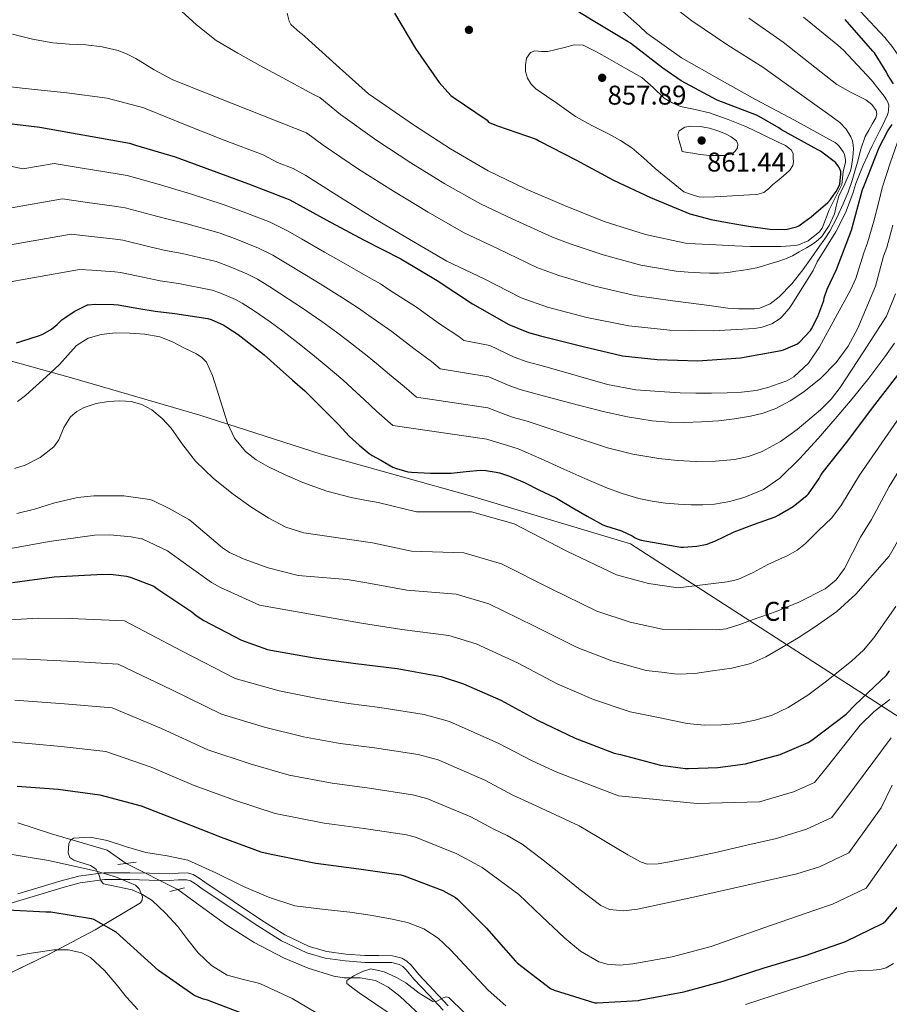
# Model space of a CAD drawing. Extents: x 627635 to 634528, y 748332 to 753089.
# Drawn here: x 630045 to 630366, y 749083 to 749447 of the extents above; entities that cross this region are included whole.
import ezdxf
from ezdxf.enums import TextEntityAlignment as Align

# ---------------------------------------------------------------- set-up
doc = ezdxf.new("R2010")
doc.units = 0
doc.header["$MEASUREMENT"] = 0
for name, pattern in [('DGN Style 2', [79.18209, 47.509254, -31.672836]), ('DGN Style 3', [110.854926, 79.18209, -31.672836]), ('DGN Style 5', [55.427463, 23.754627, -31.672836])]:
    doc.linetypes.add(name, pattern=pattern)
for name, color, linetype in [('Nivel 1', 7, 'Continuous'), ('Nivel 11', 7, 'Continuous'), ('Nivel 21', 7, 'Continuous'), ('Nivel 22', 7, 'Continuous'), ('Nivel 35', 7, 'Continuous'), ('Nivel 37', 7, 'Continuous'), ('Nivel 4', 7, 'Continuous'), ('Nivel 41', 7, 'Continuous'), ('Nivel 5', 7, 'Continuous'), ('Nivel 59', 7, 'Continuous'), ('Nivel 7', 7, 'Continuous')]:
    doc.layers.add(name, color=color, linetype=linetype)
doc.styles.add('Style-arial', font='arial.shx', dxfattribs={"bigfont": 'arialbig.shx'})

# ---------------------------------------------------------------- blocks, each defined once
blk = doc.blocks.new('5PATER_10')
at = {"layer": 'Nivel 7', "linetype": 'Continuous', "lineweight": 0}
h = blk.add_hatch(color=53, dxfattribs=at)
edge = h.paths.add_edge_path()
edge.add_ellipse((0, 0), major_axis=(-1.202268285862657, -0.9943632035961456), ratio=0.9991884609374657, start_angle=0, end_angle=360)

msp = doc.modelspace()

# ---------------------------------------------------------------- linework, layer by layer
at = {"layer": 'Nivel 1', "color": 7, "linetype": 'Continuous', "lineweight": 0}
msp.add_polyline3d([(630571.193, 749019.308, 752.053), (630446.7420000001, 749138.4380000001, 735.931), (630385.78, 749178.55, 758.774), (630270.514, 749252.8729999999, 799.0500000000001), (630212.625, 749270.3459999999, 796.823), (630156.3119999999, 749286.088, 797.498), (630111.4880000001, 749300.5160000001, 792.855), (630064.9110000001, 749314.004, 793.126), (630010.781, 749329.048, 799.224), (629955.9569999999, 749346.1030000001, 801.799), (629905.22, 749362.6429999999, 812.719), (629903.496, 749425.2960000001, 830.942), (629902.425, 749447.8600000001, 837.287)], dxfattribs=at)
at = {"layer": 'Nivel 11', "color": 142, "linetype": 'DGN Style 3', "lineweight": 13}
for points in [[(630044.243, 749149.838, 747.6270000000001), (630056.6599999999, 749145.7609999999, 747.068), (630077.2039999999, 749139.7450000001, 745.756), (630084.1840000001, 749134.8060000001, 745.35)], [(630103.331, 749125.189, 744.456), (630112.852, 749118.209, 743.74), (630121.3640000001, 749111.969, 743.1), (630131.523, 749105.567, 742.545), (630142.2919999999, 749100.0009999999, 742.14), (630151.5109999999, 749096.1810000001, 741.817), (630160.98, 749093.217, 741.5), (630164.774, 749092.611, 741.3530000000001), (630170.635, 749092.5179999999, 741.077), (630176.3400000001, 749091.5530000001, 740.732), (630181.06, 749089.084, 740.191), (630185.3, 749085.7930000001, 739.644), (630195.1030000001, 749076.7, 738.77)]]:
    msp.add_polyline3d(points, dxfattribs=at)
at = {"layer": 'Nivel 21', "color": 1, "linetype": 'DGN Style 2', "lineweight": 0, "flags": 128}
for points, elevation in [([(630081.172, 749134.433), (630087.892, 749135.2650000001)], 745.212), ([(630100.372, 749124.449), (630105.7479999999, 749125.7930000001)], 743.996)]:
    msp.add_lwpolyline(points, dxfattribs=dict(at, elevation=elevation))
at = {"layer": 'Nivel 21', "color": 7, "linetype": 'Continuous', "lineweight": 0}
msp.add_polyline3d([(630201.304, 749080.6570000001, 739.644), (630195.9880000001, 749086.3319999999, 740.154), (630190.4750000001, 749092.122, 740.668), (630187.6399999999, 749095.486, 741.1750000000001), (630186.369, 749096.733, 741.433), (630185.0320000001, 749097.537, 741.564), (630182.3389999999, 749098.216, 741.6030000000001), (630177.5390000001, 749098.2720000001, 741.623), (630172.3319999999, 749098.2660000001, 741.628), (630165.084, 749098.878, 741.612), (630157.7849999999, 749099.8470000001, 741.628), (630150.973, 749101.7679999999, 741.839), (630141.5719999999, 749106.2520000001, 742.476), (630132.865, 749111.7250000001, 743.1), (630122.3219999999, 749118.784, 743.53), (630111.7919999999, 749125.8600000001, 743.996), (630109.791, 749127.3430000001, 744.273), (630107.9650000001, 749128.453, 744.572), (630106.4979999999, 749128.831, 744.713), (630103.585, 749128.7180000001, 744.8720000000001), (630100.1669999999, 749128.4709999999, 744.956), (630092.7749999999, 749128.7039999999, 744.934), (630085.5530000001, 749128.922, 744.892), (630076.27, 749128.898, 745.023), (630067.2660000001, 749127.686, 745.532), (630060.4550000001, 749125.855, 746.639), (630053.5430000001, 749123.781, 747.772), (630044.99, 749121.186, 749.1750000000001), (630039.9750000001, 749119.6270000001, 750)], dxfattribs=at)
at = {"layer": 'Nivel 21', "color": 7, "linetype": 'DGN Style 3', "lineweight": 0}
msp.add_polyline3d([(630203.22, 749082.273, 739.644), (630197.808, 749088.051, 740.154), (630192.3400000001, 749093.7930000001, 740.668), (630189.4780000001, 749097.19, 741.1750000000001), (630187.9110000001, 749098.727, 741.433), (630186.004, 749099.8729999999, 741.564), (630182.6640000001, 749100.716, 741.6030000000001), (630177.5519999999, 749100.7749999999, 741.623), (630172.436, 749100.7690000001, 741.628), (630165.354, 749101.3670000001, 741.612), (630158.2919999999, 749102.3049999999, 741.628), (630151.858, 749104.119, 741.839), (630142.781, 749108.449, 742.476), (630134.2280000001, 749113.825, 743.1), (630123.716, 749120.8630000001, 743.53), (630113.236, 749127.905, 743.996), (630111.189, 749129.422, 744.273), (630108.9480000001, 749130.7849999999, 744.572), (630106.767, 749131.3459999999, 744.599), (630103.446, 749131.2180000001, 744.64), (630100.1159999999, 749130.977, 744.681), (630092.852, 749131.206, 744.769), (630085.588, 749131.425, 744.857), (630076.0989999999, 749131.4010000001, 744.9730000000001), (630073.9010000001, 749131.105, 745), (630066.7720000001, 749130.145, 745.4540000000001), (630059.77, 749128.263, 746.472), (630052.8200000001, 749126.1769999999, 747.7710000000001), (630044.2550000001, 749123.5789999999, 749.327)], dxfattribs=at)
at = {"layer": 'Nivel 22', "color": 142, "linetype": 'DGN Style 5', "lineweight": 0, "extrusion": (0.03725277719128412, -0.0187110230453115, 0.9991306862508701), "elevation": 10200.00915619019, "flags": 128}
msp.add_lwpolyline([(952242.1839840212, -226605.5904007492), (952242.1839840212, -226584.1452723048)], dxfattribs=at)
at = {"layer": 'Nivel 35', "color": 92, "linetype": 'DGN Style 3', "lineweight": 0}
msp.add_polyline3d([(630038.2280000001, 749138.7209999999, 750.652), (630055.5290000001, 749135.916, 750.086), (630072.788, 749132.065, 749.564), (630080.3360000001, 749129.905, 749.278), (630087.6359999999, 749126.753, 748.988), (630089.054, 749125.449, 748.952), (630090.257, 749122.561, 749.003), (630090.1810000001, 749121.226, 749.096), (630089.4920000001, 749120.2890000001, 749.244), (630072.7990000001, 749110.335, 752.4730000000001), (630055.5079999999, 749101.217, 756.1560000000001), (630029.602, 749088.648, 762.559)], dxfattribs=at)
at = {"layer": 'Nivel 4', "color": 30, "linetype": 'Continuous', "lineweight": 30, "flags": 128}
for points, elevation in [([(630183.348, 749449.033), (630191.1000000001, 749435.9210000001), (630199.844, 749423.4169999999), (630204.22, 749418.6329999999), (630204.996, 749418.0009999999), (630217.628, 749409.513), (630218.108, 749408.753), (630219.1240000001, 749408.233), (630221.46, 749407.4169999999), (630235.6599999999, 749402.3929999999), (630236.9480000001, 749401.737), (630250.3319999999, 749394.8330000001), (630264.236, 749387.321), (630277.9480000001, 749380.865), (630292.4839999999, 749374.8970000001), (630300.3160000001, 749372.7609999999), (630307.0120000001, 749371.497), (630314.1399999999, 749370.3289999999), (630322.0360000001, 749369.1610000001), (630327.5160000001, 749369.033), (630328.452, 749369.1529999999), (630331.892, 749370.0490000001), (630332.692, 749370.4169999999), (630333.236, 749370.7690000001), (630337.3160000001, 749373.737), (630343.3800000001, 749378.9850000001), (630344.4280000001, 749380.145), (630344.8999999999, 749380.913), (630346.476, 749383.105), (630347.5, 749384.977), (630347.844, 749385.865), (630347.8600000001, 749385.9369999999), (630348.2919999999, 749389.5449999999), (630348.2280000001, 749390.513), (630347.8600000001, 749391.5290000001), (630347.3640000001, 749392.3770000001), (630346.3400000001, 749393.7050000001), (630346.244, 749393.801), (630340.7720000001, 749397.993), (630339.804, 749398.4809999999), (630326.26, 749405.865), (630325.3319999999, 749406.577), (630318.0519999999, 749410.8489999999), (630317.0360000001, 749411.2490000001), (630302.564, 749416.865), (630289.236, 749423.953), (630282.5320000001, 749428.689), (630270.5160000001, 749437.9610000001), (630269.7320000001, 749438.425), (630256.804, 749446.169), (630243.716, 749454.3289999999)], 850), ([(630367.6359999999, 749422.825), (630365.4920000001, 749426.297), (630365.084, 749427.185), (630360.6200000001, 749434.297), (630360.0120000001, 749435.0090000001), (630349.828, 749446.6969999999)], 825), ([(630036.844, 749408.7609999999), (630052.308, 749406.913), (630085.5079999999, 749400.929), (630087.7, 749400.2409999999), (630102.3160000001, 749395.9210000001), (630129.4199999999, 749385.889), (630143.46, 749380.521), (630144.692, 749379.993), (630158.084, 749372.601), (630172.1000000001, 749365.145), (630185.6680000001, 749358.1769999999), (630199.092, 749350.281), (630212.22, 749341.585), (630225.5320000001, 749334.0009999999), (630232.908, 749330.977), (630237.26, 749329.801), (630252.54, 749325.913), (630267.612, 749322.385), (630280.3640000001, 749321.033), (630295.388, 749320.4890000001), (630311.148, 749321.689), (630326.2280000001, 749324.337), (630327.108, 749324.6170000001), (630332.2520000001, 749326.841), (630333.0760000001, 749327.5290000001), (630336.9880000001, 749331.753), (630337.372, 749332.3049999999), (630339.7320000001, 749336.8970000001), (630341.916, 749342.8570000001), (630342.092, 749343.777), (630343.1640000001, 749347.0490000001), (630346.588, 749354.297), (630352.132, 749368.825), (630356.2520000001, 749383.825), (630356.788, 749384.8970000001), (630362.436, 749399.361), (630365.652, 749405.5689999999), (630367.212, 749407.841)], 825), ([(630045.676, 749327.841), (630052.2280000001, 749329.8729999999), (630053.476, 749330.4410000001), (630056.628, 749332.2250000001), (630058.716, 749333.9610000001), (630060.4920000001, 749335.6969999999), (630061.5959999999, 749336.473), (630065.0360000001, 749338.7930000001), (630069.9480000001, 749341.209), (630070.1799999999, 749341.2650000001), (630072.804, 749341.521), (630079.676, 749341.345), (630081.26, 749341.233), (630088.94, 749339.889), (630094.908, 749338.865), (630102.22, 749337.969), (630114.4280000001, 749336.209), (630115.604, 749335.825), (630120.308, 749333.713), (630121.396, 749333.017), (630125.604, 749330.233), (630130.6599999999, 749326.2890000001), (630135.1640000001, 749322.729), (630141.108, 749317.521), (630145.692, 749313.345), (630150.2760000001, 749309.4569999999), (630155.1799999999, 749304.5050000001), (630158.7720000001, 749301.017), (630162.7, 749297.0090000001), (630166.612, 749292.7050000001), (630170.2760000001, 749289.369), (630173.996, 749286.257), (630175.0760000001, 749285.6170000001), (630178.2520000001, 749283.8090000001), (630182.7080000001, 749281.209), (630184.0360000001, 749280.713), (630188.3160000001, 749279.5530000001), (630189.612, 749279.385), (630196.7080000001, 749278.977), (630204.308, 749279.0249999999), (630209.7960000001, 749279.5930000001), (630215.1240000001, 749280.0970000001), (630217.1399999999, 749280.033), (630220.9240000001, 749279.4410000001), (630222.1880000001, 749279.121), (630225.7960000001, 749277.953), (630231.652, 749275.433), (630236.7, 749272.881), (630238.4680000001, 749272.0249999999), (630243.22, 749269.8330000001), (630249.0120000001, 749266.3929999999), (630254.564, 749263.185), (630260.2919999999, 749259.953), (630261.2679999999, 749259.5689999999), (630267.26, 749257.7209999999), (630271.1880000001, 749255.865), (630272.284, 749255.169), (630273.4040000001, 749254.6410000001), (630274.4199999999, 749254.321), (630289.1399999999, 749251.6570000001), (630290.068, 749251.6570000001), (630295.004, 749252.033), (630298.844, 749252.841), (630299.996, 749253.2490000001), (630301.6599999999, 749253.929), (630308.828, 749257.337), (630316.348, 749260.193), (630323.9480000001, 749262.889), (630325.2919999999, 749263.625), (630330.604, 749266.7050000001), (630335.8600000001, 749270.889), (630336.308, 749271.3770000001), (630340.2679999999, 749277.0090000001), (630340.716, 749277.993), (630341.348, 749279.0090000001), (630350.78, 749290.977), (630359.8999999999, 749303.1529999999), (630369.2679999999, 749315.209)], 800), ([(630043.7239999999, 749327.193), (630045.676, 749327.841)], 800), ([(630042.202, 749238.605), (630057.666, 749240.781), (630073.354, 749241.6370000001), (630078.426, 749241.733), (630084.3300000001, 749241.0290000001), (630085.7139999999, 749240.621), (630086.1140000001, 749240.5090000001), (630094.3859999999, 749237.2450000001), (630095.5220000001, 749236.413), (630108.4739999999, 749227.797), (630110.034, 749226.4450000001), (630112.858, 749224.581), (630126.7860000001, 749217.341), (630136.4739999999, 749213.9169999999), (630137.658, 749213.6610000001), (630153.7220000001, 749210.861), (630169.0179999999, 749208.717), (630184.314, 749206.837), (630200.602, 749203.8530000001), (630208.882, 749201.237), (630222.642, 749195.1329999999), (630236.146, 749187.781), (630250.1059999999, 749181.173), (630264.554, 749175.5970000001), (630266.834, 749175.0530000001), (630281.602, 749171.149), (630290.794, 749169.933), (630291.9299999999, 749169.933), (630302.746, 749170.2609999999), (630313.05, 749171.629), (630325.834, 749175.0930000001), (630336.1699999999, 749179.469), (630337.53, 749180.341), (630350.1780000001, 749189.949), (630353.5220000001, 749193.453), (630365.074, 749204.405), (630366.2579999999, 749206.021)], 775), ([(630043.956, 749163.3929999999), (630059.108, 749162.297), (630074.4680000001, 749160.129), (630089.7080000001, 749156.0889999999), (630104.308, 749150.5050000001), (630119.3, 749144.5689999999), (630134.004, 749139.145), (630137.7320000001, 749138.321), (630154.3160000001, 749134.953), (630170.22, 749132.8970000001), (630185.6840000001, 749130.6570000001), (630186.94, 749130.2890000001), (630201.196, 749124.8489999999), (630205.94, 749122.2010000001), (630206.6359999999, 749121.6570000001), (630217.3319999999, 749110.969), (630227.996, 749098.665), (630228.7479999999, 749098.033), (630241.02, 749088.673), (630242.396, 749088.0249999999), (630257.324, 749083.3049999999), (630258.236, 749083.273), (630273.5320000001, 749084.2409999999), (630274.324, 749084.409), (630290.2919999999, 749087.4010000001), (630304.828, 749091.3289999999), (630319.9639999999, 749096.2409999999), (630335.2039999999, 749100.817), (630349.9880000001, 749105.9610000001), (630363.892, 749112.7450000001), (630364.9240000001, 749113.6810000001), (630373.6840000001, 749124.121)], 750), ([(630126.26, 749079.7930000001), (630114.26, 749084.321), (630112.788, 749084.673), (630109.94, 749085.7450000001), (630109.212, 749086.145), (630096.1240000001, 749095.2490000001), (630092.22, 749098.8570000001), (630080.4839999999, 749109.3929999999), (630072.3160000001, 749114.105), (630071.452, 749114.361), (630056.372, 749116.825), (630054.54, 749116.865), (630040.3800000001, 749117.5290000001)], 750)]:
    msp.add_lwpolyline(points, dxfattribs=dict(at, elevation=elevation))
at = {"layer": 'Nivel 5', "color": 30, "linetype": 'Continuous', "lineweight": 0, "flags": 128}
for points, elevation in [([(630103.3559999999, 749450.929), (630110.25, 749444.6769999999), (630117.436, 749438.8970000001), (630125.442, 749434.1840000001), (630133.564, 749429.6810000001), (630143.47, 749424.318), (630153.3770000001, 749418.9550000001), (630155.773, 749417.8219999999), (630163.3729999999, 749411.52), (630176.8219999999, 749401.923), (630189.3759999999, 749393.709), (630202.0009999999, 749385.979), (630215.095, 749378.5660000001), (630226.8389999999, 749372.962), (630241.7320000001, 749366.2320000001), (630248.2749999999, 749363.7239999999), (630260.399, 749359.662), (630274.3870000001, 749355.8700000001), (630287.3500000001, 749353.6669999999), (630291.8330000001, 749353.338), (630296.3160000001, 749353.0090000001), (630299.6740000001, 749352.8940000001), (630303.0360000001, 749352.9450000001), (630305.186, 749353.0320000001), (630307.324, 749353.2650000001), (630309.4369999999, 749353.6140000001), (630311.548, 749353.969), (630314.369, 749354.419), (630317.1799999999, 749354.929), (630319.6270000001, 749355.611), (630322.044, 749356.4010000001), (630324.9299999999, 749357.2749999999), (630327.804, 749358.193), (630330.381, 749359.392), (630332.8600000001, 749360.817), (630335.533, 749362.3189999999), (630338.172, 749363.889), (630339.77, 749365.068), (630341.1799999999, 749366.513), (630343.908, 749370.5179999999), (630345.852, 749374.8970000001), (630346.69, 749378.1400000001), (630347.5160000001, 749381.361), (630349.763, 749385.986), (630351.804, 749390.7050000001), (630352.1740000001, 749392.392), (630352.4439999999, 749394.0970000001), (630352.656, 749395.76), (630352.828, 749397.425), (630352.8829999999, 749398.8319999999), (630352.828, 749400.2409999999), (630352.5700000001, 749401.7690000001), (630351.996, 749403.2490000001), (630350.2, 749406.1950000001), (630347.8360000001, 749408.561), (630343.267, 749411.9029999999), (630338.6840000001, 749415.217), (630329.0700000001, 749422.1240000001), (630319.4569999999, 749429.031), (630306.538, 749437.1640000001), (630293.2409999999, 749446.1529999999), (630281.9580000001, 749454.855)], 840), ([(630143.756, 749449.017), (630144.476, 749446.0090000001), (630144.828, 749445.2650000001), (630145.06, 749444.8570000001), (630148.324, 749441.825), (630149.1000000001, 749441.409), (630150.26, 749440.433), (630161.74, 749429.929), (630173.7320000001, 749419.2250000001), (630178.0120000001, 749416.297), (630190.74, 749407.4410000001), (630204.0519999999, 749398.8729999999), (630217.9720000001, 749390.7930000001), (630231.756, 749384.1130000001), (630246.132, 749377.993), (630260.7960000001, 749372.0249999999), (630276.06, 749367.2010000001), (630290.828, 749364.0730000001), (630294.4839999999, 749363.7690000001), (630302.2039999999, 749363.4410000001), (630309.0360000001, 749363.041), (630314.788, 749362.825), (630320.7479999999, 749362.7690000001), (630326.0760000001, 749362.7690000001), (630331.54, 749363.145), (630332.5560000001, 749363.4010000001), (630336.1159999999, 749364.825), (630336.3319999999, 749364.953), (630340.412, 749368.185), (630340.804, 749368.913), (630341.348, 749369.5930000001), (630341.6200000001, 749370.129), (630343.932, 749376.385), (630346.408, 749381.202), (630348.5889999999, 749385.6699999999), (630349.092, 749390.3530000001), (630349.916, 749393.9369999999), (630349.9240000001, 749394.7609999999), (630349.6359999999, 749396.7609999999), (630349.2280000001, 749397.649), (630349.148, 749397.7930000001), (630347.652, 749399.841), (630346.8840000001, 749400.6329999999), (630346.1880000001, 749401.185), (630345.156, 749401.7609999999), (630331.132, 749409.5050000001), (630316.74, 749417.129), (630303.348, 749424.585), (630289.3319999999, 749432.513), (630276.5719999999, 749441.6570000001), (630273.892, 749444.1610000001), (630262.396, 749454.3770000001)], 845), ([(630346.145, 749336.2960000001), (630351.9439999999, 749346.835), (630353.737, 749351.003), (630356.7420000001, 749360.452), (630358.1100000001, 749364.155), (630360.4569999999, 749372.182), (630362.284, 749379.3189999999), (630363.5279999999, 749384.4110000001), (630366.628, 749393.953), (630369.0390000001, 749400.9750000001), (630371.45, 749407.997), (630372.639, 749412.462), (630373.4340000001, 749417.021), (630373.663, 749420.375), (630373.4340000001, 749423.7409999999), (630372.81, 749427.493), (630371.3219999999, 749430.909), (630369.2039999999, 749433.8800000001), (630367.087, 749436.851), (630364.513, 749440.067), (630355.497, 749449.6030000001)], 820), ([(630303.065, 749340.5290000001), (630306.4920000001, 749340.017), (630310.3929999999, 749339.777), (630314.3, 749339.7609999999), (630316.2849999999, 749339.7890000001), (630318.2679999999, 749340.017), (630322.156, 749341.5719999999), (630325.5, 749344.2409999999), (630330.1030000001, 749349.048), (630334.2039999999, 749354.1610000001), (630337.327, 749358.5320000001), (630340.412, 749362.929), (630342.2960000001, 749365.6599999999), (630344.1240000001, 749368.433), (630346.8189999999, 749373.416), (630349.1159999999, 749378.6089999999), (630350.9010000001, 749382.8559999999), (630352.4439999999, 749387.185), (630353.415, 749390.574), (630354.3640000001, 749393.969), (630355.6270000001, 749398.73), (630357.244, 749403.3770000001), (630358.54, 749405.807), (630359.932, 749408.1769999999), (630361.148, 749410.2890000001), (630361.5430000001, 749411.652), (630361.2760000001, 749413.041), (630359.658, 749415.263), (630357.5, 749417.0090000001), (630352.041, 749419.7339999999), (630346.8119999999, 749422.6410000001), (630336.8929999999, 749430.45), (630326.9739999999, 749438.26), (630314.3030000001, 749447.1540000001)], 835), ([(630365.156, 749417.033), (630364.244, 749418.361), (630359.5320000001, 749424.2250000001), (630349.284, 749435.385), (630347.132, 749437.193), (630334.4920000001, 749447.4890000001)], 830), ([(630042.236, 749441.2010000001), (630049.625, 749439.429), (630057.084, 749438.0009999999), (630063.1869999999, 749437.571), (630069.308, 749437.297), (630075.3030000001, 749436.5989999999), (630081.212, 749435.2490000001), (630084.5490000001, 749433.8829999999), (630087.74, 749432.2409999999), (630094.5390000001, 749428.119), (630101.5, 749424.369), (630112.3049999999, 749420.0220000001), (630123.132, 749415.729), (630134.9299999999, 749411.0719999999), (630146.727, 749406.4140000001), (630150.869, 749404.744), (630156.9720000001, 749400.28), (630170.105, 749391.3940000001), (630182.926, 749383.2509999999), (630195.787, 749375.5020000001), (630208.8729999999, 749367.96), (630221.673, 749361.9180000001), (630235.96, 749355.0279999999), (630244.0789999999, 749352.034), (630257.406, 749348.119), (630272.1229999999, 749344.663), (630286.209, 749342.7660000001), (630292.926, 749341.9040000001), (630299.6440000001, 749341.041), (630303.065, 749340.5290000001)], 835), ([(630290.2039999999, 749382.9369999999), (630284.9240000001, 749387.2890000001), (630279.6440000001, 749391.6410000001), (630275.396, 749395.4880000001), (630271.068, 749399.257), (630266.8130000001, 749402.0079999999), (630262.3640000001, 749404.4410000001), (630256.1969999999, 749407.4680000001), (630250.2039999999, 749410.777), (630246.7380000001, 749413.2280000001), (630243.2919999999, 749415.7050000001), (630239.4539999999, 749418.3900000001), (630235.612, 749421.081), (630233.8770000001, 749422.8090000001), (630232.54, 749424.9850000001), (630231.774, 749427.4280000001), (630231.7080000001, 749429.913), (630232.081, 749432.3430000001), (630233.564, 749434.4569999999), (630235.1599999999, 749435.0930000001), (630237.6130000001, 749434.8759999999), (630240.0279999999, 749434.777), (630243.0970000001, 749435.55), (630246.172, 749436.3130000001), (630249.672, 749437.237), (630253.084, 749437.145), (630258.014, 749434.716), (630262.8119999999, 749431.9610000001), (630268.7960000001, 749428.611), (630274.716, 749425.1769999999), (630278.889, 749421.503), (630282.9720000001, 749417.625), (630285.868, 749415.824), (630288.9880000001, 749414.4890000001), (630294.378, 749413.3459999999), (630299.74, 749412.185), (630306.6170000001, 749409.7690000001), (630313.372, 749407.0009999999), (630319.352, 749404.1429999999), (630325.2760000001, 749401.1769999999), (630327.75, 749400.092), (630330.0760000001, 749398.425), (630330.635, 749397), (630330.652, 749395.4809999999), (630330.7690000001, 749394.064), (630330.524, 749392.665), (630329.3729999999, 749390.969), (630327.8999999999, 749389.5930000001), (630325.4650000001, 749387.571), (630323.0360000001, 749385.561), (630321.5220000001, 749384.065), (630319.8360000001, 749382.6810000001), (630317.2, 749381.942), (630314.46, 749381.8489999999), (630310.2679999999, 749381.585), (630306.0760000001, 749381.337), (630301.7239999999, 749381.108), (630297.372, 749380.953), (630295.913, 749381.0819999999), (630294.4920000001, 749381.4650000001), (630292.348, 749382.2010000001), (630290.2039999999, 749382.9369999999)], 855), ([(630030.604, 749423.0249999999), (630046.852, 749421.145), (630062.26, 749419.561), (630077.172, 749417.5930000001), (630090.7479999999, 749414.041), (630091.548, 749413.7050000001), (630106.084, 749407.689), (630120.3800000001, 749402.057), (630134.7960000001, 749396.673), (630140.0760000001, 749393.8729999999), (630145.9639999999, 749391.665), (630150.5719999999, 749389.041), (630163.388, 749380.865), (630176.476, 749372.7930000001), (630189.5719999999, 749365.0249999999), (630202.652, 749357.3530000001), (630216.5079999999, 749350.8729999999), (630230.1880000001, 749343.825), (630239.8840000001, 749340.345), (630254.412, 749336.577), (630269.8600000001, 749333.4569999999), (630285.068, 749331.865), (630301.132, 749331.625), (630316.3160000001, 749332.513), (630319.1240000001, 749333.033), (630322.348, 749334.0490000001), (630322.764, 749334.233), (630325.852, 749336.121), (630326.4920000001, 749336.753), (630329.1399999999, 749339.8570000001), (630330.108, 749341.3289999999), (630337.9880000001, 749353.905), (630339.4839999999, 749357.105), (630346.348, 749368.2010000001), (630350.004, 749375.1769999999), (630352.7080000001, 749382.385), (630353.828, 749386.081), (630356.4920000001, 749392.881), (630359.7239999999, 749399.753), (630362.54, 749405.425), (630364.396, 749408.977), (630364.676, 749409.729), (630365.1240000001, 749410.561), (630365.764, 749412.169), (630365.908, 749413.193), (630365.94, 749415.057), (630365.6440000001, 749416.081), (630365.156, 749417.033)], 830), ([(630289.628, 749397.913), (630288.956, 749400.217), (630288.284, 749402.521), (630288.0179999999, 749403.9950000001), (630288.54, 749405.4650000001), (630290.5660000001, 749406.902), (630292.828, 749407.257), (630296.2990000001, 749407.128), (630299.74, 749406.4890000001), (630302.744, 749405.5349999999), (630305.692, 749404.3770000001), (630307.7720000001, 749403.325), (630309.6599999999, 749401.881), (630310.247, 749400.618), (630310.044, 749399.257), (630309.263, 749397.98), (630308.06, 749397.081), (630305.0249999999, 749396.419), (630301.98, 749396.3770000001), (630299.7380000001, 749396.453), (630297.5, 749396.6329999999), (630295.5109999999, 749396.8970000001), (630293.5320000001, 749397.209), (630291.5800000001, 749397.561), (630289.628, 749397.913)], 860), ([(630040.3200000001, 749392.7720000001), (630046, 749391.467), (630057.577, 749393.4780000001), (630067.902, 749391.763), (630080.913, 749389.631), (630084.6370000001, 749388.994), (630096.925, 749385.517), (630102.6259999999, 749383.8470000001), (630107.658, 749382.3470000001), (630120.4750000001, 749378.1540000001), (630128.4569999999, 749375.1880000001), (630137.371, 749371.717), (630144.0260000001, 749368.3929999999), (630148.9809999999, 749365.567), (630157.5190000001, 749360.7209999999), (630162.7919999999, 749357.683), (630171.825, 749352.5789999999), (630178.1240000001, 749348.9450000001), (630181.7550000001, 749346.571), (630191.4180000001, 749340.3910000001), (630194.6880000001, 749338.004), (630200.3899999999, 749333.946), (630207.1159999999, 749329.52), (630208.942, 749328.031), (630218.6059999999, 749326.1969999999), (630227.5630000001, 749321.879), (630232.344, 749320.179), (630238.8999999999, 749318.4310000001), (630250.4550000001, 749315.118), (630262.01, 749311.8049999999), (630272.469, 749309.854), (630283.1300000001, 749309.0530000001), (630288.9210000001, 749308.764), (630294.7139999999, 749308.605), (630300.4739999999, 749308.588), (630306.2339999999, 749308.669), (630311.5860000001, 749308.926), (630316.922, 749309.565), (630321.2250000001, 749310.6540000001), (630325.4340000001, 749312.125), (630328.2620000001, 749313.1740000001), (630330.9380000001, 749314.621), (630336.315, 749319.682), (630340.3459999999, 749325.757), (630346.145, 749336.2960000001)], 820), ([(630037.7110000001, 749376.379), (630060.7280000001, 749380.425), (630069.128, 749379.202), (630080.604, 749377.5590000001), (630083.7930000001, 749377.054), (630094.929, 749374.1100000001), (630100.6969999999, 749372.601), (630106.298, 749371.2520000001), (630118.963, 749367.6680000001), (630125.244, 749365.3470000001), (630133.105, 749362.216), (630138.369, 749359.5490000001), (630143.1370000001, 749356.733), (630150.804, 749352.1130000001), (630155.885, 749348.9450000001), (630164.146, 749343.814), (630170.0160000001, 749340.0449999999), (630173.885, 749337.2930000001), (630182.358, 749331.4199999999), (630185.709, 749328.757), (630190.967, 749324.712), (630196.99, 749320.3160000001), (630200.206, 749317.588), (630218.2390000001, 749314.656), (630225.9029999999, 749311.2690000001), (630229.8049999999, 749309.9140000001), (630235.6240000001, 749308.311), (630248.017, 749305.0660000001), (630260.4099999999, 749301.821), (630269.4269999999, 749299.855), (630278.5860000001, 749298.429), (630284.538, 749297.8589999999), (630290.49, 749297.7250000001), (630296.7620000001, 749297.9480000001), (630303.034, 749298.429), (630308.9380000001, 749299.1270000001), (630314.81, 749300.0930000001), (630319.5800000001, 749301.263), (630324.2180000001, 749302.973), (630329.5349999999, 749305.753), (630334.5220000001, 749309.1170000001), (630340.8970000001, 749314.098), (630346.554, 749319.869), (630350.9909999999, 749326), (630354.49, 749332.605), (630356.506, 749337.28), (630358.521, 749341.956), (630361.0900000001, 749348.1400000001), (630364.0560000001, 749359.163), (630365.19, 749362.368), (630367.4439999999, 749370.6669999999)], 815), ([(630029.422, 749361.29), (630063.878, 749367.371), (630070.3530000001, 749366.642), (630080.294, 749365.4880000001), (630082.9480000001, 749365.1130000001), (630092.932, 749362.703), (630098.767, 749361.3559999999), (630104.939, 749360.158), (630117.452, 749357.1810000001), (630122.03, 749355.507), (630128.8400000001, 749352.7150000001), (630132.7110000001, 749350.7050000001), (630137.2919999999, 749347.8999999999), (630144.0900000001, 749343.5050000001), (630148.9780000001, 749340.206), (630156.466, 749335.05), (630161.908, 749331.145), (630166.0160000001, 749328.014), (630173.2990000001, 749322.4480000001), (630176.73, 749319.5109999999), (630181.5449999999, 749315.477), (630186.8640000001, 749311.1130000001), (630191.469, 749307.1440000001), (630217.8729999999, 749303.115), (630224.244, 749300.6599999999), (630227.2660000001, 749299.6499999999), (630232.348, 749298.192), (630247.179, 749293.318), (630262.01, 749288.4450000001), (630271.371, 749286.0390000001), (630280.9539999999, 749284.413), (630287.895, 749283.6570000001), (630294.842, 749283.325), (630301.913, 749283.4280000001), (630308.986, 749284.0930000001), (630314.19, 749285.1699999999), (630319.226, 749287.037), (630325.962, 749290.7209999999), (630332.1540000001, 749295.229), (630340.78, 749302.423), (630344.675, 749306.3459999999), (630348.0260000001, 749310.717), (630356.5619999999, 749323.898), (630365.098, 749337.078), (630368.442, 749345.2779999999)], 810), ([(630021.1329999999, 749346.202), (630067.0290000001, 749354.318), (630071.5789999999, 749354.081), (630079.9850000001, 749353.416), (630082.104, 749353.173), (630090.936, 749351.2960000001), (630096.838, 749350.1100000001), (630103.5789999999, 749349.0630000001), (630115.94, 749346.6950000001), (630118.817, 749345.666), (630124.574, 749343.2139999999), (630127.054, 749341.861), (630131.4480000001, 749339.0660000001), (630137.375, 749334.8970000001), (630142.071, 749331.4680000001), (630148.787, 749326.2849999999), (630153.8, 749322.2450000001), (630158.146, 749318.736), (630164.2390000001, 749313.477), (630167.7509999999, 749310.264), (630172.122, 749306.243), (630176.7380000001, 749301.909), (630182.733, 749296.7010000001), (630217.506, 749291.574), (630222.584, 749290.05), (630224.727, 749289.385), (630229.0719999999, 749288.0719999999), (630237.477, 749284.29), (630245.882, 749280.5090000001), (630253.6370000001, 749277.1059999999), (630261.4340000001, 749273.7890000001), (630267.432, 749271.5320000001), (630273.594, 749269.693), (630278.4920000001, 749268.631), (630283.45, 749267.9650000001), (630288.217, 749267.594), (630292.986, 749267.389), (630297.273, 749267.372), (630301.5619999999, 749267.581), (630307.2150000001, 749268.51), (630312.7620000001, 749270.2050000001), (630319.6159999999, 749273.0530000001), (630325.69, 749277.1810000001), (630332.9950000001, 749284.3740000001), (630339.834, 749291.9010000001), (630346.165, 749299.148), (630352.378, 749306.493), (630358.6030000001, 749314.1610000001), (630364.538, 749322.0449999999), (630368.1059999999, 749327.122)], 805), ([(630044.1140000001, 749305.4610000001), (630047.047, 749307.73), (630049.746, 749310.1329999999), (630054.702, 749314.6240000001), (630059.602, 749319.1570000001), (630062.6799999999, 749322.6669999999), (630065.8740000001, 749326.1969999999), (630070.176, 749328.896), (630075.0260000001, 749330.2930000001), (630080.2760000001, 749330.8360000001), (630085.5220000001, 749330.8049999999), (630091.105, 749330.4469999999), (630096.658, 749329.3970000001), (630101.3090000001, 749327.537), (630105.746, 749325.237), (630110.1799999999, 749323.1000000001), (630112.2039999999, 749321.784), (630113.8740000001, 749319.9890000001), (630116.1610000001, 749315.131), (630117.7139999999, 749310.0689999999), (630119.628, 749303.76), (630121.618, 749297.4610000001), (630124.3, 749291.919), (630128.274, 749287.0930000001), (630132.2590000001, 749283.9839999999), (630136.594, 749281.5249999999), (630142.9850000001, 749278.405), (630149.5220000001, 749275.6370000001), (630158.3160000001, 749272.3970000001), (630167.314, 749270.0050000001), (630172.337, 749269.119), (630177.3600000001, 749268.233), (630191.4269999999, 749264.71), (630211.7679999999, 749264.8060000001), (630227.561, 749260.3589999999), (630247.0760000001, 749250.212), (630265.4070000001, 749241.527), (630277.155, 749238.3160000001), (630288.131, 749236.686), (630297.1740000001, 749237.774), (630306.2180000001, 749238.861), (630310.172, 749239.7930000001), (630315.7990000001, 749242.335), (630321.3219999999, 749245.2609999999), (630328.645, 749248.662), (630332.1140000001, 749250.6159999999), (630335.21, 749253.0689999999), (630340.04, 749257.7930000001), (630344.871, 749262.517), (630348.503, 749267.3910000001), (630355.088, 749278.2949999999), (630364.467, 749291.872), (630374.4439999999, 749306.2590000001)], 795), ([(630059.3910000001, 749291.3740000001), (630061.185, 749295.8630000001), (630063.6340000001, 749299.8929999999), (630066.021, 749301.871), (630068.754, 749303.3489999999), (630073.1669999999, 749304.7309999999), (630077.6499999999, 749305.5249999999), (630081.8729999999, 749305.794), (630086.098, 749305.4610000001), (630090.0419999999, 749304.4169999999), (630093.7139999999, 749302.453), (630097.523, 749299.2550000001), (630100.818, 749295.669), (630105.2139999999, 749289.4750000001), (630109.7779999999, 749283.4450000001), (630116.5320000001, 749277.0630000001), (630123.794, 749271.2209999999), (630130.233, 749266.5989999999), (630136.9780000001, 749262.389), (630143.219, 749259.0660000001), (630149.842, 749257.013), (630162.558, 749255.1840000001), (630175.2749999999, 749253.354), (630189.649, 749250.2420000001), (630208.977, 749249.568), (630222.8910000001, 749245.5789999999), (630240.967, 749236.442), (630258.092, 749228.0900000001), (630270.3929999999, 749224.03), (630282.237, 749221.4140000001), (630292.3400000001, 749221.3060000001), (630302.442, 749221.1969999999), (630305.879, 749221.5590000001), (630310.8999999999, 749223.119), (630315.882, 749224.973), (630324.3999999999, 749227.9680000001), (630332.7779999999, 749231.3729999999), (630342.433, 749236.3119999999), (630346.5590000001, 749239.6240000001), (630349.6100000001, 749243.7890000001), (630352.5590000001, 749249.6140000001), (630355.5079999999, 749255.439), (630359.608, 749261.854), (630366.0860000001, 749274.102), (630374.547, 749287.9510000001)], 790), ([(630042.962, 749280.757), (630046.9469999999, 749281.952), (630052.4580000001, 749284.8729999999), (630057.49, 749288.821), (630059.3910000001, 749291.3740000001)], 790), ([(630043.818, 749264.165), (630050.4099999999, 749265.733), (630057.426, 749267.9650000001), (630066.298, 749270.077), (630072.29, 749270.7010000001), (630076.402, 749270.709), (630083.3700000001, 749270.605), (630093.0179999999, 749269.341), (630094.1300000001, 749268.885), (630100.146, 749265.9410000001), (630107.3940000001, 749261.8770000001), (630108.3219999999, 749261.125), (630119.8019999999, 749251.405), (630122.4180000001, 749249.717), (630123.506, 749249.1969999999), (630127.8260000001, 749247.213), (630136.618, 749244.1170000001), (630147.77, 749241.2609999999), (630150.7220000001, 749240.9410000001), (630165.9140000001, 749239.7650000001), (630173.189, 749238.4750000001), (630187.8700000001, 749235.773), (630206.185, 749234.3289999999), (630218.2220000001, 749230.798), (630234.8589999999, 749222.673), (630250.7760000001, 749214.6540000001), (630263.6300000001, 749209.7450000001), (630276.342, 749206.1410000001), (630282.0320000001, 749205.477), (630287.7220000001, 749204.8130000001), (630294.246, 749204.986), (630300.7779999999, 749205.9650000001), (630307.946, 749206.932), (630314.986, 749208.6529999999), (630320.5700000001, 749211.175), (630325.8659999999, 749214.2209999999), (630332.433, 749218.175), (630338.858, 749222.3489999999), (630346.712, 749227.9310000001), (630353.77, 749234.381), (630359.9569999999, 749241.371), (630366.1440000001, 749248.361), (630370.712, 749256.318)], 785), ([(630040.3, 749250.97), (630055.8300000001, 749253.827), (630072.5619999999, 749256.142), (630078.152, 749256.21), (630086.0590000001, 749255.5279999999), (630089.8840000001, 749254.7679999999), (630090.0900000001, 749254.71), (630099.544, 749250.3160000001), (630103.558, 749247.3840000001), (630115.6880000001, 749238.642), (630119.01, 749236.801), (630133.5050000001, 749230.267), (630171.104, 749223.5959999999), (630186.092, 749221.3049999999), (630203.3940000001, 749219.091), (630213.5519999999, 749216.0179999999), (630228.75, 749208.9029999999), (630243.4610000001, 749201.217), (630256.868, 749195.459), (630270.4480000001, 749190.869), (630280.9410000001, 749188.7209999999), (630291.4340000001, 749186.5730000001), (630297.7420000001, 749185.95), (630304.1059999999, 749186.061), (630310.3929999999, 749186.5719999999), (630316.6499999999, 749187.7250000001), (630322.8910000001, 749189.6240000001), (630328.81, 749192.3970000001), (630336.0989999999, 749197.0120000001), (630342.9539999999, 749202.189), (630352.31, 749209.646), (630356.645, 749213.673), (630360.426, 749218.189), (630368.604, 749229.736)], 780), ([(630030.4029999999, 749224.2779999999), (630051.8800000001, 749225.45), (630063.672, 749225.396), (630083.554, 749224.4979999999), (630104.879, 749213.3189999999), (630124.4639999999, 749203.206), (630140.7209999999, 749198.669), (630154.902, 749195.7990000001), (630166.2949999999, 749193.9380000001), (630177.9240000001, 749192.4880000001), (630194.2550000001, 749189.8300000001), (630203.648, 749187.315), (630221.913, 749179.139), (630234.1540000001, 749172.7479999999), (630243.2860000001, 749168.547), (630266.131, 749159.8049999999), (630295.2180000001, 749156.9269999999), (630318.1410000001, 749157.645), (630330.7339999999, 749161.2960000001), (630338.51, 749164.767), (630343.358, 749170.6740000001), (630349.341, 749178.2860000001), (630355.324, 749185.8970000001), (630360.5, 749191.0260000001), (630366.396, 749195.433)], 770), ([(630027.487, 749210.567), (630047.4950000001, 749210.3160000001), (630062.531, 749209.621), (630081.2820000001, 749208.406), (630101.0860000001, 749199.0109999999), (630119.425, 749190.031), (630135.3659999999, 749185.1440000001), (630149.6780000001, 749181.6359999999), (630163.3, 749179.192), (630175.9979999999, 749177.5900000001), (630192.112, 749175.037), (630199.4709999999, 749173.058), (630216.7339999999, 749165.5660000001), (630227.101, 749160.111), (630234.1229999999, 749156.824), (630251.592, 749148.686), (630258.274, 749144.7320000001), (630264.956, 749140.777), (630269.5349999999, 749138.064), (630274.172, 749135.4010000001), (630276.692, 749134.564), (630280.811, 749134.6410000001), (630284.9240000001, 749135.4010000001), (630293.771, 749137.108), (630302.588, 749138.9850000001), (630313.523, 749141.5260000001), (630324.4580000001, 749144.0660000001), (630335.548, 749147.462), (630344.855, 749151.7620000001), (630353.2660000001, 749163.03), (630360.0549999999, 749172.128), (630366.844, 749181.2250000001)], 765), ([(630043.1100000001, 749195.1810000001), (630061.3899999999, 749193.8470000001), (630079.0109999999, 749192.3130000001), (630097.294, 749184.7039999999), (630114.3859999999, 749176.855), (630130.01, 749171.619), (630144.453, 749167.4720000001), (630160.3060000001, 749164.4450000001), (630174.0719999999, 749162.693), (630189.97, 749160.243), (630195.294, 749158.8019999999), (630211.554, 749151.994)], 760), ([(630038.7250000001, 749180.047), (630060.2490000001, 749178.0719999999), (630076.7390000001, 749176.2209999999), (630093.5009999999, 749170.396), (630109.3470000001, 749163.6799999999), (630124.655, 749158.094), (630139.229, 749153.3090000001), (630157.311, 749149.699), (630172.146, 749147.7949999999), (630187.827, 749145.45), (630191.1170000001, 749144.5449999999), (630206.375, 749138.4210000001), (630212.994, 749134.838), (630215.798, 749133.379), (630229.315, 749123.3389999999), (630237.7919999999, 749115.29), (630246.2679999999, 749107.2409999999), (630252.081, 749102.372), (630258.8119999999, 749098.537), (630261.9010000001, 749097.5819999999)], 755), ([(630211.554, 749151.994), (630220.047, 749147.4750000001), (630224.9610000001, 749145.102), (630230.48, 749141.905), (630237.6059999999, 749136.477), (630244.7320000001, 749131.0490000001), (630251.9780000001, 749125.1370000001), (630259.5800000001, 749119.273), (630262.743, 749117.8030000001), (630267.9439999999, 749117.2849999999), (630273.148, 749117.993), (630284.0360000001, 749120.244), (630294.908, 749122.601), (630313.456, 749126.7720000001), (630332.003, 749130.9439999999), (630340.361, 749133.629), (630351.2010000001, 749138.756), (630363.173, 749155.385), (630367.1840000001, 749163.6969999999)], 760), ([(630261.9010000001, 749097.5819999999), (630266.6499999999, 749097.247), (630271.3559999999, 749097.7690000001), (630285.953, 749100.3559999999), (630300.284, 749104.169), (630319.4380000001, 749110.879), (630338.591, 749117.5889999999), (630345.175, 749119.7949999999), (630357.5460000001, 749125.7509999999), (630373.081, 749147.7409999999)], 755), ([(630157.0279999999, 749078.2010000001), (630145.568, 749084.8910000001), (630133.604, 749090.425), (630127.584, 749091.926), (630121.5719999999, 749093.561), (630115.757, 749097.1130000001), (630110.756, 749101.753), (630106.9839999999, 749106.6499999999), (630103.2679999999, 749111.5449999999), (630098.7579999999, 749116.4880000001), (630093.7960000001, 749121.081), (630090.233, 749123.321), (630086.436, 749125.0490000001), (630081.0989999999, 749126.1410000001), (630075.8119999999, 749127.3530000001), (630074.824, 749128.396), (630074.074, 749130.712), (630073.1880000001, 749132.729), (630071.0320000001, 749134.061), (630066.7820000001, 749135.3729999999), (630064.854, 749136.092), (630063.46, 749137.081), (630062.8119999999, 749138.716), (630062.987, 749142.077), (630063.652, 749143.453), (630064.74, 749144.185), (630070.9639999999, 749144.5079999999), (630077.156, 749143.2890000001), (630084.3090000001, 749141.021), (630091.4920000001, 749138.8729999999), (630099.3049999999, 749137.6059999999), (630107.044, 749135.993), (630117.351, 749131.331), (630127.524, 749126.3289999999), (630136.8430000001, 749122.3189999999), (630146.4680000001, 749119.2250000001), (630156.6300000001, 749117.888), (630166.8200000001, 749116.8570000001), (630174.3459999999, 749115.669), (630181.8600000001, 749114.361), (630188.105, 749112.9820000001), (630194.148, 749110.713), (630199.422, 749107.193), (630204.068, 749102.905), (630210.9739999999, 749095.4809999999), (630217.892, 749088.057), (630224.5120000001, 749082.209)], 745), ([(630088.5719999999, 749080.8729999999), (630084.325, 749085.3870000001), (630080.5079999999, 749090.217), (630076.2010000001, 749095.256), (630071.1000000001, 749100.0730000001), (630067.8589999999, 749101.851), (630062.7339999999, 749102.8900000001), (630057.5320000001, 749102.889), (630048.389, 749101.51), (630043.814, 749100.7309999999)], 755), ([(630313.06, 749082.6810000001), (630323.2479999999, 749086.0079999999), (630333.412, 749089.4010000001), (630342.05, 749092.209), (630350.756, 749094.841), (630355.4240000001, 749095.337), (630360.1640000001, 749095.4169999999), (630362.6070000001, 749095.696), (630365.0279999999, 749096.2490000001), (630367.75, 749097.8459999999)], 745), ([(630182.436, 749078.777), (630176.408, 749082.8870000001), (630170.3400000001, 749087.033), (630167.8970000001, 749088.7590000001), (630165.7960000001, 749090.4890000001), (630165.767, 749091.591), (630168.297, 749093.26), (630171.4920000001, 749094.905), (630174.6510000001, 749095.8500000001), (630179.48, 749094.7579999999), (630184.0360000001, 749092.729), (630187.5160000001, 749090.753), (630192.4439999999, 749086.8570000001), (630197.54, 749083.7690000001), (630198.973, 749083.9010000001), (630201.2860000001, 749085.149), (630202.385, 749085.51), (630203.3640000001, 749085.2409999999), (630209.2579999999, 749079.6089999999)], 740)]:
    msp.add_lwpolyline(points, dxfattribs=dict(at, elevation=elevation))
at = {"layer": 'Nivel 59', "color": 7, "linetype": 'Continuous', "lineweight": 0}
msp.add_polyline3d([(630029.602, 749088.648, 762.559), (630055.5079999999, 749101.217, 756.1560000000001), (630072.7990000001, 749110.335, 752.4730000000001), (630089.4920000001, 749120.2890000001, 749.244), (630090.1810000001, 749121.226, 749.096), (630090.257, 749122.561, 749.003), (630089.054, 749125.449, 748.952), (630087.6359999999, 749126.753, 748.988), (630080.3360000001, 749129.905, 749.278), (630072.788, 749132.065, 749.564), (630055.5290000001, 749135.916, 750.086), (630038.2280000001, 749138.7209999999, 750.652)], dxfattribs=at)

# ---------------------------------------------------------------- block references
at = {"layer": 'Nivel 7', "color": 53, "linetype": 'Continuous', "lineweight": 0}
for p in [(630210.852, 749442.8090000001, 853.6320000000001), (630260.06, 749425.1130000001, 857.888), (630296.8200000001, 749401.929, 861.44)]:
    msp.add_blockref('5PATER_10', p, dxfattribs=at)

# ---------------------------------------------------------------- texts
at = {"layer": 'Nivel 37', "color": 92, "linetype": 'Continuous', "lineweight": 0, "style": 'Style-arial'}
msp.add_text('Cf', height=7.000002, rotation=0.01248056991462682, dxfattribs=at).set_placement((630324.4010304054, 749227.968078898, 790), align=Align.MIDDLE_CENTER)
at = {"layer": 'Nivel 41', "color": 7, "linetype": 'Continuous', "lineweight": 0, "style": 'Style-arial'}
for s, p in [('857.89', (630262.0460000001, 749415.2139999999, 857.888)), ('861.44', (630298.8060000001, 749390.486, 861.44))]:
    msp.add_text(s, height=7.000002, dxfattribs=at).set_placement(p)

doc.saveas('drawing.dxf')
